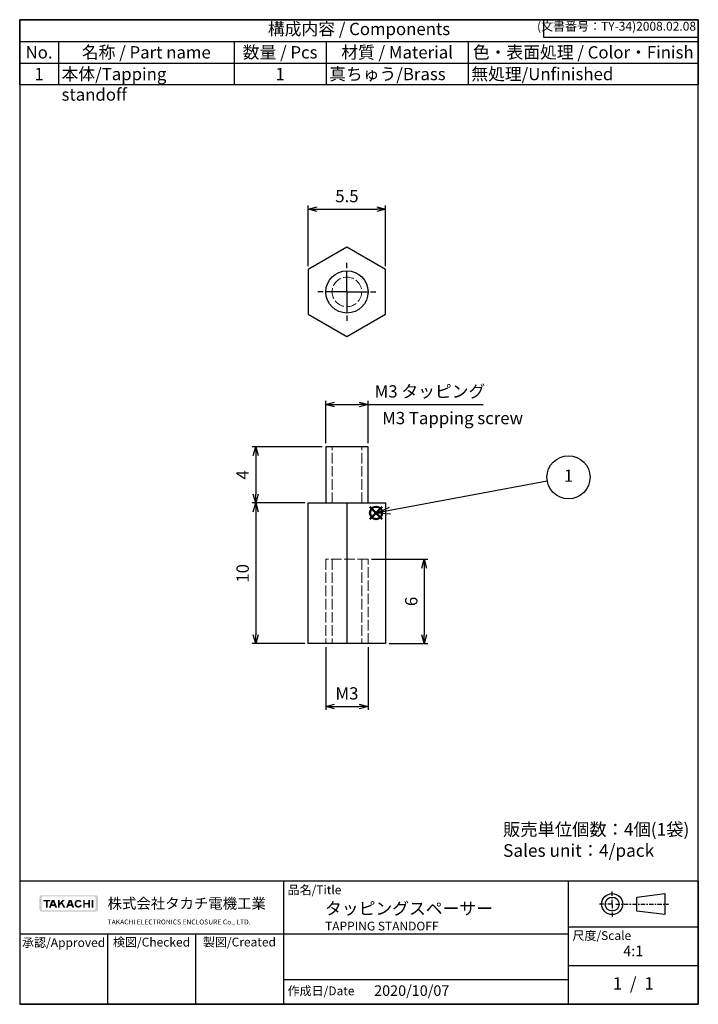
# Model space of a CAD drawing. Units: millimetres. Extents: x 0 to 48.3, y 0 to 70.
import ezdxf
from ezdxf.enums import TextEntityAlignment as Align

# ---------------------------------------------------------------- set-up
doc = ezdxf.new("R2010")
doc.units = ezdxf.units.MM
doc.header["$LTSCALE"] = 0.25
for name, pattern in [('AM_ISO02W050x2', [3.75, 3, -0.75]), ('AM_ISO08W050', [18, 12, -1.5, 3, -1.5]), ('AM_ISO08W050x2', [9, 6, -0.75, 1.5, -0.75]), ('gen7a', [6.875, 4.75, -0.875, 0.375, -0.875])]:
    doc.linetypes.add(name, pattern=pattern)
doc.layers.add('7A', color=4, linetype='gen7a')
doc.layers.add('RAHM2', color=1, linetype='Continuous')
doc.layers.add('AM_12', color=7, linetype='Continuous', lineweight=50, plot=False)
for name, color, linetype, lineweight in [('AM_5', 3, 'Continuous', 25), ('AM_7', 4, 'AM_ISO08W050', 25), ('AM_8', 1, 'Continuous', 25), ('TK1', 7, 'Continuous', 25), ('TK10', 7, 'AM_ISO02W050x2', 13)]:
    doc.layers.add(name, color=color, linetype=linetype, lineweight=lineweight)
doc.styles.add('ACISOTS', font='isocp.shx', dxfattribs={"height": 1, "bigfont": 'extfont.shx'})
doc.styles.get("Standard").update_dxf_attribs({"font": 'ISOCP.SHX', "bigfont": 'EXTFONT.SHX'})
doc.dimstyles.new('AM_ISO$0', dxfattribs={"dimtxt": 3.5, "dimasz": 2.5, "dimexe": 1, "dimexo": 1, "dimgap": 1.5, "dimtad": 1, "dimdsep": 46, "dimtxsty": 'STANDARD', "dimblk": 'OPEN30', "dimcen": 0, "dimclrd": 3, "dimclre": 3, "dimclrt": 2, "dimadec": 0, "dimazin": 2, "dimtp": 0.1, "dimtm": 0.1, "dimtfac": 0.71, "dimtmove": 0, "dimatfit": 3, "dimldrblk": 'OPEN30', "dimfxl": 1, "dimlwd": -1, "dimlwe": -1, "dimarcsym": 0})

# ---------------------------------------------------------------- blocks, each defined once
blk = doc.blocks.new('TK-A4')
for p, q in [((149, 280.0000000000001), (149, 275)), ((149, 275), (193, 275))]:
    blk.add_line(p, q)
blk.add_lwpolyline([(0, 0), (193, 0), (193, 280), (0, 280)], close=True)
at = {"insert": (192.3592953827349, 276.1085429872271), "char_height": 2.5, "width": 43.07840397728298, "attachment_point": 9}
blk.add_mtext('(文書番号：TY-34)2008.02.08', dxfattribs=at)
blk = doc.blocks.new('A$C0FAF06CF')
at = {"layer": 'AM_8'}
h = blk.add_hatch(color=1, dxfattribs=at)
edge = h.paths.add_edge_path()
edge.add_line((-8.013599999999968, -2.41150000000041), (8.013600000000068, -2.411500000000414))
edge.add_arc((8.013600000000054, -1.773380000000512), 0.6381199999999012, 270, 360)
edge.add_line((8.651719999999955, -1.773380000000512), (8.651719999999967, 1.773379999999486))
edge.add_arc((8.013600000000025, 1.773379999999429), 0.638119999999958, 5.1039e-12, 90.00000000000126)
edge.add_line((8.013599999999997, 2.41149999999939), (-8.013599999999997, 2.411499999999387))
edge.add_arc((-8.013600000000025, 1.773379999999436), 0.638119999999951, 89.99999999999682, 179.9999999999955)
edge.add_line((-8.651719999999983, 1.773379999999486), (-8.651719999999983, -1.773380000000505))
edge.add_arc((-8.013600000000025, -1.773380000000457), 0.638119999999951, 180.0000000000043, 270.0000000000045)
edge = h.paths.add_edge_path(flags=16)
edge.add_line((-7.47193999999996, 2.092439999999486), (7.471940000000017, 2.092439999999479))
edge.add_arc((7.471940000000046, 1.550779999999479), 0.5416600000000003, 7.958078640513122e-13, 90.00000000000148, ccw=False)
edge.add_line((8.013600000000025, 1.550779999999486), (8.013600000000025, -1.550780000000505))
edge.add_arc((7.471940000000017, -1.550780000000502), 0.5416600000000074, 270, 359.99999999999966, ccw=False)
edge.add_line((7.471940000000017, -2.092440000000506), (-7.47193999999996, -2.092440000000513))
edge.add_arc((-7.47193999999996, -1.550780000000505), 0.5416600000000074, 180, 270, ccw=False)
edge.add_line((-8.013599999999968, -1.550780000000505), (-8.013599999999968, 1.550779999999486))
edge.add_arc((-7.47193999999996, 1.550779999999486), 0.5416600000000003, 90, 180, ccw=False)
for points in [[(-5.453699999999969, 0.5935999999994924), (-5.453699999999969, 1.038799999999492), (-7.531299999999987, 1.038799999999492), (-7.531299999999987, 0.5935999999994924), (-6.759619999999983, 0.5935999999994924), (-6.759619999999983, -1.224300000000516), (-6.225379999999972, -1.224300000000516), (-6.225379999999972, 0.5935999999994924)], [(-3.146079999999983, 1.038799999999492), (-3.146079999999983, -1.224300000000516), (-2.671199999999942, -1.224300000000516), (-2.671199999999942, -0.6184186206901412), (-2.193432261217481, -0.1027759420753025), (-1.520149446800417, -1.224300000000516), (-0.9571799999999939, -1.224300000000516), (-1.851807874889658, 0.2659306476478651), (-1.135707252964408, 1.038799999999492), (-1.788279380580377, 1.038799999999492), (-2.671199999999942, 0.085886028951558), (-2.671199999999942, 1.038799999999492)], [(4.304715008555604, 1.038799999999492), (4.304715008555604, -1.224300000000516), (4.775885008555576, -1.224300000000516), (4.775885008555576, -0.315350000000512), (5.829525008555606, -0.315350000000512), (5.829525008555606, -1.224300000000516), (6.300695008555578, -1.224300000000516), (6.300695008555578, 1.038799999999492), (5.829525008555606, 1.038799999999492), (5.829525008555606, 0.1298499999994878), (4.775885008555576, 0.1298499999994878), (4.775885008555576, 1.038799999999492)], [(7.280135008555589, -1.224300000000516), (7.280135008555589, 1.038799999999492), (6.805255008555604, 1.038799999999492), (6.805255008555604, -1.224300000000516)]]:
    blk.add_hatch(color=1, dxfattribs=at).paths.add_polyline_path(points)
h = blk.add_hatch(color=1, dxfattribs=at)
h.paths.add_polyline_path([(-5.264049114754044, -1.224300000000516), (-5.084217508196672, -0.734580000000511), (-4.161102491803262, -0.734580000000511), (-3.981270885245876, -1.224300000000516), (-3.420619999999971, -1.224300000000516), (-4.251659999999958, 1.038799999999492), (-4.993659999999977, 1.038799999999492), (-5.82469999999995, -1.224300000000516)])
h.paths.add_polyline_path([(-4.332759934426206, -0.2671200000005083), (-4.912560065573728, -0.2671200000005083), (-4.622659999999967, 0.5223399999994971)], flags=16)
h = blk.add_hatch(color=1, dxfattribs=at)
h.paths.add_polyline_path([(-0.1961891147540484, -1.224300000000516), (-0.0163575081966769, -0.734580000000511), (0.9067575081967476, -0.734580000000511), (1.086589114754119, -1.224300000000516), (1.64724000000001, -1.224300000000516), (0.8162000000000375, 1.038799999999492), (0.0742000000000189, 1.038799999999492), (-0.7568399999999543, -1.224300000000516)])
h.paths.add_polyline_path([(0.7351000655737892, -0.2671200000005083), (0.1552999344262673, -0.2671200000005083), (0.4452000000000283, 0.5223399999994971)], flags=16)
h = blk.add_hatch(color=1, dxfattribs=at)
edge = h.paths.add_edge_path()
edge.add_ellipse((2.878960000000006, -0.0927500000005264), major_axis=(0, 0.7271600000000495), ratio=0.8673469387754511, start_angle=308.5505407908052, end_angle=246.5820184016549)
edge.add_line((3.469375036740871, -0.3484654247793539), (3.94113500855559, -0.5527900000005097))
edge.add_arc((2.878960000000006, -0.0927500000005122), 1.157520000000026, 38.550540790803325, 336.58201840165333, ccw=False)
edge.add_line((3.784208621486186, 0.6286219454599618), (3.397792961318373, 0.3206961337928842))
blk = doc.blocks.new('TK-仕様書(和英併記)NEW')
for p, q in [((0, 35), (-193, 35)), ((-193, 35), (-193, 0)), ((-118, 35), (-118, 0)), ((-37, 35), (-37, 0)), ((0, 35), (0, 0)), ((-17.5, 30.5), (-9.5, 31.5)), ((-9.5, 31.5), (-9.5, 25.5)), ((-17.5, 26.5), (-17.5, 30.5)), ((-9.5, 25.5), (-17.5, 26.5)), ((-193, 19.99999999999993), (-37, 19.99999999999993)), ((-168.0000000000001, 19.99999999999993), (-168, 0)), ((-143.0000000000001, 19.99999999999993), (-143, 0)), ((-37, 22), (0, 22)), ((-37, 11), (0, 11)), ((-37.00000000000012, 7), (-118, 7)), ((0, 0), (-193, 0))]:
    blk.add_line(p, q)
for radius in [3, 2]:
    blk.add_circle((-24.5, 28.5), radius)
at = {"layer": '7A'}
for p, q in [((-24.5, 28.5), (-24.5, 32.07478664473149)), ((-24.5, 28.5), (-28.5, 28.5)), ((-24.5, 28.5), (-24.5, 24.78991724228479)), ((-23.5, 28.5), (-8.5, 28.5))]:
    blk.add_line(p, q, dxfattribs=at)
at = {"xscale": 0.9599999999999999, "yscale": 0.9599999999999999, "zscale": 0.9599999999999999}
blk.add_blockref('A$C0FAF06CF', (-179.073778946163, 28.68781725888325), dxfattribs=at)
at = {"attachment_point": 4}
for s, insert, char_height, width in [('{\\fMS Gothic|b0|i0|c128|p49;株式会社タカチ電機工業}', (-167.9945135240808, 28.68781725888325), 3, 42.88159814155517), ('{\\fArial|b0|i0|c128|p34;TAKACHI ELECTRONICS ENCLOSURE Co., LTD.}', (-167.9945135240808, 23.41115279672572), 1.399999999999999, 44.44830780058135)]:
    blk.add_mtext(s, dxfattribs=dict(at, insert=insert, char_height=char_height, width=width))
for tag, height, p in [('品名', 3.5, (-106.1561493930892, 27.24999999999994)), ('TITLE', 2.5, (-106.1561493930892, 22.24999999999994)), ('型番', 3.5, (-106.1391682485609, 11.75))]:
    blk.add_attdef(tag, text='', height=height).set_placement(p, align=Align.MIDDLE_LEFT)
for tag, height, p in [('GEN-TITLE-SCA', 3, (-18.5, 14.79266317345349)), ('承認', 3.5, (-180.7195176573868, 7.729076668239944)), ('検図', 3.5, (-155.5000000000001, 7.72907666823994)), ('製図', 3.5, (-130.5000000000001, 7.72907666823994)), ('ページNO.', 3.5, (-23, 5.5)), ('総ページ数', 3.5, (-14, 5.5)), ('GEN-TITLE-DAT', 3, (-81.5, 3.5))]:
    blk.add_attdef(tag, text='', height=height).set_placement(p, align=Align.MIDDLE)
at = {"layer": 'RAHM2', "char_height": 2.5}
for s, insert, width, attachment_point in [('品名/Title', (-116.8002551371314, 33.80103540727967), 90, 1), ('尺度/Scale', (-35.80025513713144, 20.80103540727967), 20, 1), ('承認/Approved', (-180.5000000000001, 18.8010354072796), 22.21535073038012, 2), ('検図/Checked', (-155.5, 18.92584712714763), 19.85268515870859, 2), ('製図/Created', (-130.5, 18.95800561859732), 19.44564691649168, 2), ('作成日/Date', (-116.8002551371314, 3.5), 17.84866863742184, 4)]:
    blk.add_mtext(s, dxfattribs=dict(at, insert=insert, width=width, attachment_point=attachment_point))
at = {"layer": 'RAHM2', "color": 0, "insert": (-18.5, 5.5), "char_height": 3.5, "width": 4.469919821818734, "attachment_point": 5}
blk.add_mtext('/', dxfattribs=at)
blk = doc.blocks.new('_Open30')
at = {"color": 0, "linetype": 'ByBlock', "lineweight": -2}
for p, q in [((-1, 0.26794919), (0, 0)), ((0, 0), (-1, -0.26794919)), ((0, 0), (-1, 0))]:
    blk.add_line(p, q, dxfattribs=at)
blk = doc.blocks.new('*D19')
at = {"layer": 'AM_5', "color": 3}
for p, q in [((21.76656238793359, 25.38999963742683), (21.76656238793359, 20.92814129201761)), ((24.76656238793359, 25.38999963742682), (24.76656238793359, 20.92814129201761)), ((22.39156238793359, 21.17814129201761), (24.14156238793359, 21.17814129201761))]:
    blk.add_line(p, q, dxfattribs=at)
at = {"layer": 'Defpoints', "color": 0}
for p in [(21.76656238793359, 25.63999963742683), (24.76656238793359, 25.63999963742682), (24.76656238793359, 21.17814129201761)]:
    blk.add_point(p, dxfattribs=at)
at = {"layer": 'AM_5', "color": 3, "xscale": 0.625, "yscale": 0.625, "zscale": 0.625, "rotation": 180}
blk.add_blockref('_Open30', (21.76656238793359, 21.17814129201761), dxfattribs=at)
at = {"layer": 'AM_5', "color": 3, "xscale": 0.625, "yscale": 0.625, "zscale": 0.625}
blk.add_blockref('_Open30', (24.76656238793359, 21.17814129201761), dxfattribs=at)
at = {"layer": 'AM_5', "color": 2, "insert": (23.2665623879336, 21.99064129201762), "char_height": 0.875, "attachment_point": 5}
blk.add_mtext('M3', dxfattribs=at)
blk = doc.blocks.new('*D20')
at = {"layer": 'AM_5', "color": 3}
for p, q in [((21.51656238793356, 39.63999963742683), (16.52847418817395, 39.63999963742683)), ((16.77847418817395, 39.01499963742683), (16.77847418817395, 36.26499963742683)), ((20.26656238793356, 35.63999963742683), (16.52847418817395, 35.63999963742683))]:
    blk.add_line(p, q, dxfattribs=at)
at = {"layer": 'Defpoints', "color": 0}
for p in [(21.76656238793356, 39.63999963742683), (16.77847418817395, 35.63999963742683), (20.51656238793356, 35.63999963742683)]:
    blk.add_point(p, dxfattribs=at)
at = {"layer": 'AM_5', "color": 3, "xscale": 0.625, "yscale": 0.625, "zscale": 0.625}
for p, rotation in [((16.77847418817395, 39.63999963742683), 90), ((16.77847418817395, 35.63999963742683), 270)]:
    blk.add_blockref('_Open30', p, dxfattribs=dict(at, rotation=rotation))
at = {"layer": 'AM_5', "color": 2, "insert": (15.96597418817395, 37.63999963742684), "char_height": 0.875, "attachment_point": 5, "rotation": 90}
blk.add_mtext('4', dxfattribs=at)
blk = doc.blocks.new('*D21')
at = {"layer": 'AM_5', "color": 3}
for p, q in [((20.26656238793356, 35.63999963742683), (16.52847418817396, 35.63999963742683)), ((16.77847418817396, 35.01499963742683), (16.77847418817396, 26.26499963742683)), ((20.26656238793356, 25.63999963742683), (16.52847418817396, 25.63999963742683))]:
    blk.add_line(p, q, dxfattribs=at)
at = {"layer": 'Defpoints', "color": 0}
for p in [(20.51656238793356, 35.63999963742683), (16.77847418817396, 25.63999963742683), (20.51656238793356, 25.63999963742683)]:
    blk.add_point(p, dxfattribs=at)
at = {"layer": 'AM_5', "color": 3, "xscale": 0.625, "yscale": 0.625, "zscale": 0.625}
for p, rotation in [((16.77847418817396, 35.63999963742683), 90), ((16.77847418817396, 25.63999963742683), 270)]:
    blk.add_blockref('_Open30', p, dxfattribs=dict(at, rotation=rotation))
at = {"layer": 'AM_5', "color": 2, "insert": (15.96597418817396, 30.63999963742684), "char_height": 0.875, "attachment_point": 5, "rotation": 90}
blk.add_mtext('10', dxfattribs=at)
blk = doc.blocks.new('*D22')
at = {"layer": 'AM_5', "color": 3}
for p, q in [((25.0165623879336, 31.63999963742682), (29.01656238793356, 31.63999963742682)), ((28.76656238793356, 31.01499963742682), (28.76656238793356, 26.26499963742682)), ((26.26656238793359, 25.63999963742682), (29.01656238793356, 25.63999963742682))]:
    blk.add_line(p, q, dxfattribs=at)
at = {"layer": 'Defpoints', "color": 0}
for p in [(24.7665623879336, 31.63999963742682), (26.01656238793359, 25.63999963742682), (28.76656238793356, 25.63999963742682)]:
    blk.add_point(p, dxfattribs=at)
at = {"layer": 'AM_5', "color": 3, "xscale": 0.625, "yscale": 0.625, "zscale": 0.625}
for p, rotation in [((28.76656238793356, 31.63999963742682), 90), ((28.76656238793356, 25.63999963742682), 270)]:
    blk.add_blockref('_Open30', p, dxfattribs=dict(at, rotation=rotation))
at = {"layer": 'AM_5', "color": 2, "insert": (27.95406238793355, 28.63999963742683), "char_height": 0.875, "attachment_point": 5, "rotation": 90}
blk.add_mtext('6', dxfattribs=at)
blk = doc.blocks.new('*D23')
at = {"layer": 'AM_5', "color": 3}
for p, q in [((20.51656238793356, 52.48474889108798), (20.51656238793356, 56.78378799676455)), ((26.01656238793379, 52.48474889108798), (26.01656238793379, 56.78378799676455)), ((21.14156238793356, 56.53378799676454), (25.39156238793379, 56.53378799676454))]:
    blk.add_line(p, q, dxfattribs=at)
at = {"layer": 'Defpoints', "color": 0}
for p in [(26.01656238793379, 56.53378799676454), (20.51656238793356, 52.23474889108797), (26.01656238793379, 52.23474889108797)]:
    blk.add_point(p, dxfattribs=at)
at = {"layer": 'AM_5', "color": 3, "xscale": 0.625, "yscale": 0.625, "zscale": 0.625, "rotation": 180}
blk.add_blockref('_Open30', (20.51656238793356, 56.53378799676454), dxfattribs=at)
at = {"layer": 'AM_5', "color": 3, "xscale": 0.625, "yscale": 0.625, "zscale": 0.625}
blk.add_blockref('_Open30', (26.01656238793379, 56.53378799676454), dxfattribs=at)
at = {"layer": 'AM_5', "color": 2, "insert": (23.26656238793368, 57.34628799676454), "char_height": 0.875, "attachment_point": 5}
blk.add_mtext('5.5', dxfattribs=at)
blk = doc.blocks.new('*D24')
at = {"layer": 'AM_5', "color": 3}
for p, q in [((21.76656238793356, 39.88999963742683), (21.76656238793356, 42.8970356508164)), ((24.76656238793356, 39.88999963742682), (24.76656238793356, 42.8970356508164)), ((22.39156238793356, 42.6470356508164), (24.14156238793356, 42.6470356508164)), ((24.76656238793356, 42.6470356508164), (32.95197905460023, 42.6470356508164))]:
    blk.add_line(p, q, dxfattribs=at)
at = {"layer": 'Defpoints', "color": 0}
for p in [(24.76656238793356, 42.6470356508164), (21.76656238793356, 39.63999963742683), (24.76656238793356, 39.63999963742682)]:
    blk.add_point(p, dxfattribs=at)
at = {"layer": 'AM_5', "color": 3, "xscale": 0.625, "yscale": 0.625, "zscale": 0.625, "rotation": 180}
blk.add_blockref('_Open30', (21.76656238793356, 42.6470356508164), dxfattribs=at)
at = {"layer": 'AM_5', "color": 3, "xscale": 0.625, "yscale": 0.625, "zscale": 0.625}
blk.add_blockref('_Open30', (24.76656238793356, 42.6470356508164), dxfattribs=at)
at = {"layer": 'AM_5', "color": 2, "insert": (29.1717707212669, 43.4595356508164), "char_height": 0.875, "attachment_point": 5}
blk.add_mtext('M3 タッピング', dxfattribs=at)
blk = doc.blocks.new('*S27')
at = {"layer": 'AM_12', "color": 4}
for p, q in [((24.89777915628298, 34.49711898684256), (25.77277915628298, 35.37211898684257)), ((24.89777915628298, 35.37211898684257), (25.77277915628298, 34.49711898684256))]:
    blk.add_line(p, q, dxfattribs=at)
blk.add_circle((25.33527915628298, 34.93461898684257), 0.4375, dxfattribs=at)
blk = doc.blocks.new('*S28')
at = {"layer": 'AM_5', "color": 3}
blk.add_line((37.51514830318189, 37.18890746099282), (26.3133611855735, 35.09536740387657), dxfattribs=at)
at = {"layer": 'AM_5', "color": 3, "linetype": 'Continuous'}
for p, q in [((26.27028877743546, 35.32583251724521), (25.4532536653058, 34.93461898684257)), ((26.3133611855735, 35.09536740387657), (25.4532536653058, 34.93461898684257)), ((25.4532536653058, 34.93461898684257), (26.35643359371155, 34.86490229050792))]:
    blk.add_line(p, q, dxfattribs=at)
at = {"layer": 'AM_5', "color": 3}
blk.add_circle((39.02033646365038, 37.47021719080232), 1.53125, dxfattribs=at)
at = {"layer": 'AM_5', "color": 7, "insert": (39.02033646365038, 37.47021719080232), "char_height": 0.875, "attachment_point": 5, "style": 'ACISOTS'}
blk.add_mtext('1', dxfattribs=at)
blk = doc.blocks.new('*S29')
at = {"color": 7}
for p, q in [((0, 70), (48.25, 70)), ((0, 65.36875), (0, 70)), ((48.25, 70), (48.25, 65.36875)), ((48.25, 65.36875), (0, 65.36875))]:
    blk.add_line(p, q, dxfattribs=at)
at = {"color": 2}
for p, q in [((48.25, 70), (48.2500000025, 70)), ((48.2500000025, 70), (48.2500000025, 65.3687499975)), ((48.2500000025, 65.3687499975), (0, 65.3687499975)), ((0, 65.3687499975), (0, 65.36875))]:
    blk.add_line(p, q, dxfattribs=at)
at = {"color": 1}
for p, q in [((0, 68.45625), (48.25, 68.45625)), ((2.752021392050266, 68.45625), (2.752021392050266, 66.9125)), ((15.25202139205027, 68.45625), (15.25202139205027, 66.9125)), ((21.77904603783992, 68.45625), (21.77904603783992, 66.9125)), ((31.88553926123063, 68.45625), (31.88553926123063, 66.9125)), ((0, 66.9125), (48.25, 66.9125)), ((2.752021392050266, 66.9125), (2.752021392050266, 65.36875)), ((15.25202139205027, 66.9125), (15.25202139205027, 65.36875)), ((21.77904603783992, 66.9125), (21.77904603783992, 65.36875)), ((31.88553926123063, 66.9125), (31.88553926123063, 65.36875))]:
    blk.add_line(p, q, dxfattribs=at)
at = {"color": 2, "insert": (24.125, 69.228125), "char_height": 0.875, "attachment_point": 5, "style": 'ACISOTS'}
blk.add_mtext('構成内容 / Components', dxfattribs=at)
at = {"color": 2, "char_height": 0.875, "style": 'ACISOTS'}
for s, insert, width, attachment_point in [('No.', (1.376010696025133, 68.11875), 2.302021392050266, 2), ('名称 / Part name', (9.002021392050265, 68.11875), 12.05, 2), ('数量 / Pcs', (18.51553371494509, 68.11875), 6.077024645789652, 2), ('材質 / Material', (26.83229264953528, 68.11875), 9.656493223390715, 2), ('色・表面処理 / Color・Finish', (40.06776963061532, 68.11875), 15.91446073876936, 2), ('1', (1.376010696025133, 66.575), 2.302021392050266, 2), ('本体/Tapping standoff', (2.977021392050266, 66.575), 12.05, 1), ('1', (18.51553371494509, 66.575), 6.077024645789652, 2), ('真ちゅう/Brass', (22.00404603783992, 66.575), 9.656493223390715, 1), ('無処理/Unfinished', (32.11053926123064, 66.575), 15.91446073876936, 1)]:
    blk.add_mtext(s, dxfattribs=dict(at, insert=insert, width=width, attachment_point=attachment_point))

msp = doc.modelspace()

# ---------------------------------------------------------------- linework, layer by layer
at = {"layer": 'AM_7', "linetype": 'AM_ISO08W050x2'}
for q in [(23.26656238793356, 52.89703565081641), (21.01656238793356, 50.6470356508164), (25.51656238793356, 50.6470356508164), (23.26656238793356, 48.39703565081641)]:
    msp.add_line((23.26656238793356, 50.6470356508164), q, dxfattribs=at)
at = {"layer": 'TK1'}
for p, q in [((24.76656238793356, 39.63999963742682), (21.76656238793356, 39.63999963742683)), ((21.76656238793356, 39.63999963742683), (21.76656238793356, 35.63999963742683)), ((24.76656238793356, 35.63999963742682), (24.76656238793356, 39.63999963742682)), ((20.51656238793356, 25.63999963742683), (20.51656238793356, 35.63999963742683)), ((20.51656238793356, 35.63999963742683), (26.01656238793356, 35.63999963742682)), ((23.26656238793356, 35.63999963742683), (23.26656238793356, 25.63999963742683)), ((26.01656238793356, 35.63999963742682), (26.01656238793356, 25.63999963742682)), ((26.01656238793356, 25.63999963742682), (20.51656238793356, 25.63999963742683))]:
    msp.add_line(p, q, dxfattribs=at)
msp.add_lwpolyline([(20.51656238793356, 52.23474889108797), (20.51656238793379, 49.05932241054506), (23.26656238793356, 47.4716091702735), (26.01656238793356, 49.05932241054483), (26.01656238793379, 52.23474889108797), (23.26656238793379, 53.82246213135932)], close=True, dxfattribs=at)
msp.add_circle((23.26656238793356, 50.6470356508164), 1.5, dxfattribs=at)
at = {"layer": 'TK10'}
for p, q in [((22.21656238793355, 35.63999963742683), (22.21656238793355, 39.63999963742683)), ((24.31656238793357, 35.63999963742682), (24.31656238793357, 39.63999963742682)), ((24.76656238793356, 31.63999963742682), (21.76656238793356, 31.63999963742683)), ((21.76656238793356, 31.63999963742683), (21.76656238793356, 25.63999963742683)), ((22.21656238793356, 31.63999963742683), (22.21656238793356, 25.63999963742683)), ((24.31656238793356, 31.63999963742682), (24.31656238793356, 25.63999963742682)), ((24.76656238793356, 25.63999963742682), (24.76656238793356, 31.63999963742682))]:
    msp.add_line(p, q, dxfattribs=at)
msp.add_circle((23.26656238793356, 50.6470356508164), 1.05, dxfattribs=at)

# ---------------------------------------------------------------- block references
at = {"lineweight": 0, "xscale": 0.25, "yscale": 0.25, "zscale": 0.25}
msp.add_blockref('TK-A4', (0, 0), dxfattribs=at)
msp.add_blockref('*S29', (0, 0))
msp.add_blockref('TK-仕様書(和英併記)NEW', (48.25, 0), dxfattribs=at).add_auto_attribs({'品名': 'タッピングスペーサー', 'TITLE': 'TAPPING STANDOFF', 'GEN-TITLE-DAT': '2020/10/07', 'GEN-TITLE-SCA': '4:1', 'ページNO.': '1', '総ページ数': '1'})
at = {"layer": 'AM_12'}
msp.add_blockref('*S27', (0, 0), dxfattribs=at)
at = {"layer": 'AM_5'}
msp.add_blockref('*S28', (0, 0), dxfattribs=at)

# ---------------------------------------------------------------- texts
at = {"layer": 'AM_5', "color": 2, "attachment_point": 1}
for s, insert, char_height in [('M3 Tapping screw', (25.77486854901434, 42.11538080804155), 0.875), ('{\\C0;販売単位個数：4個(1袋)\\PSales unit：4/pack}', (34.3676192399364, 12.88546806852434), 0.9)]:
    msp.add_mtext(s, dxfattribs=dict(at, insert=insert, char_height=char_height))

# ---------------------------------------------------------------- dimensions: what is measured, and where the dimension line sits
at = {"layer": 'AM_5'}
dim = msp.add_linear_dim(base=(26.01656238793379, 56.53378799676454), p1=(20.51656238793356, 52.23474889108797), p2=(26.01656238793379, 52.23474889108797), dimstyle='AM_ISO$0', override={"dimscale": 0.25, "dimpost": ''}, dxfattribs=at)
dim.commit()
dim.dimension.update_dxf_attribs({"geometry": '*D23', "text_midpoint": (23.26656238793368, 57.34628799676454)})
dim = msp.add_linear_dim(base=(24.76656238793356, 42.6470356508164), p1=(21.76656238793356, 39.63999963742683), p2=(24.76656238793356, 39.63999963742682), text='M<> タッピング', dimstyle='AM_ISO$0', override={"dimscale": 0.25, "dimpost": ''}, dxfattribs=at)
dim.commit()
dim.dimension.update_dxf_attribs({"geometry": '*D24', "text_midpoint": (29.1717707212669, 43.4595356508164)})
for base, p1, p2, angle, override, picture, middle in [((16.77847418817395, 35.63999963742683), (21.76656238793356, 39.63999963742683), (20.51656238793356, 35.63999963742683), 90, {"dimscale": 0.25, "dimtix": 1}, '*D20', (15.96597418817395, 37.63999963742684)), ((16.77847418817396, 25.63999963742683), (20.51656238793356, 35.63999963742683), (20.51656238793356, 25.63999963742683), 90, {"dimscale": 0.25, "dimtix": 1}, '*D21', (15.96597418817396, 30.63999963742684)), ((28.76656238793356, 25.63999963742682), (24.7665623879336, 31.63999963742682), (26.01656238793359, 25.63999963742682), 90.00000000000003, {"dimscale": 0.25, "dimpost": ''}, '*D22', (27.95406238793355, 28.63999963742683))]:
    dim = msp.add_linear_dim(base=base, p1=p1, p2=p2, angle=angle, dimstyle='AM_ISO$0', override=override, dxfattribs=at)
    dim.commit()
    dim.dimension.update_dxf_attribs({"geometry": picture, "text_midpoint": middle})
dim = msp.add_linear_dim(base=(24.76656238793359, 21.17814129201761), p1=(21.76656238793359, 25.63999963742683), p2=(24.76656238793359, 25.63999963742682), angle=1.018e-13, text='M<>', dimstyle='AM_ISO$0', override={"dimscale": 0.25}, dxfattribs=at)
dim.commit()
dim.dimension.update_dxf_attribs({"geometry": '*D19', "text_midpoint": (23.2665623879336, 21.99064129201762)})

doc.saveas('drawing.dxf')
